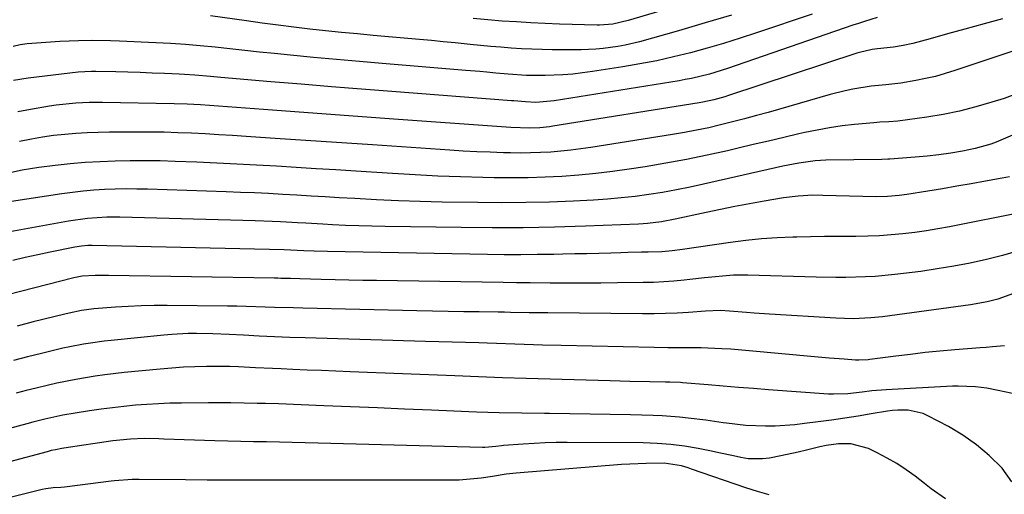
# Model space of a CAD drawing. Units: inches. Extents: x 1852097 to 1857390, y 405363 to 410783.
# Drawn here: x 1852979 to 1853225, y 410162 to 410281 of the extents above; entities that cross this region are included whole.
import ezdxf

# ---------------------------------------------------------------- set-up
doc = ezdxf.new("R2010")
doc.units = ezdxf.units.IN
doc.header["$MEASUREMENT"] = 0
doc.layers.add('7', color=7, linetype='Continuous')
doc.layers.add('8', color=7, linetype='Continuous')

msp = doc.modelspace()

# ---------------------------------------------------------------- linework, layer by layer
at = {"layer": '7', "color": 18}
for points in [[(1853177.28, 410282.26, 1826), (1853163.33, 410277.55, 1826), (1853159.22, 410276.21, 1826), (1853155.09, 410274.92, 1826), (1853150.94, 410273.72, 1826), (1853146.77, 410272.57, 1826), (1853142.57, 410271.52, 1826), (1853138.35, 410270.57, 1826), (1853134.11, 410269.75, 1826), (1853129.85, 410269.02, 1826), (1853122.23, 410267.83, 1826), (1853119.75, 410267.49, 1826), (1853117.26, 410267.21, 1826), (1853114.76, 410267.02, 1826), (1853110.33, 410266.82, 1826), (1853105.7, 410266.84, 1826), (1853101.07, 410267.18, 1826), (1853097.99, 410267.46, 1826), (1853095.76, 410267.68, 1826), (1853093.99, 410267.84, 1826), (1853090.44, 410268.15, 1826), (1853069.52, 410269.86, 1826), (1853063.77, 410270.35, 1826), (1853058.02, 410270.85, 1826), (1853052.27, 410271.39, 1826), (1853046.53, 410271.95, 1826), (1853042.48, 410272.36, 1826), (1853038.76, 410272.74, 1826), (1853035.04, 410273.13, 1826), (1853031.32, 410273.52, 1826), (1853027.6, 410273.93, 1826), (1853023.88, 410274.3, 1826), (1853020.16, 410274.62, 1826), (1853016.43, 410274.88, 1826), (1853012.69, 410275.08, 1826), (1853003.64, 410275.48, 1826), (1853001.4, 410275.56, 1826), (1852996.93, 410275.62, 1826), (1852993.35, 410275.57, 1826), (1852988.65, 410275.4, 1826), (1852986.3, 410275.25, 1826), (1852983.96, 410275.07, 1826), (1852980.44, 410274.77, 1826), (1852978.69, 410274.55, 1826), (1852976.97, 410274.16, 1826)], [(1853193.57, 410281.42, 1824), (1853190.38, 410280.42, 1824), (1853188.94, 410279.94, 1824), (1853187.5, 410279.45, 1824), (1853156.04, 410268.6, 1824), (1853151.56, 410267.22, 1824), (1853147.01, 410266.12, 1824), (1853145.47, 410265.82, 1824), (1853143.93, 410265.55, 1824), (1853112.62, 410260.54, 1824), (1853108.01, 410260.1, 1824), (1853105.44, 410260.22, 1824), (1853102.5, 410260.48, 1824), (1853101.92, 410260.52, 1824), (1853071.92, 410262.82, 1824), (1853064.33, 410263.41, 1824), (1853056.75, 410264.02, 1824), (1853049.17, 410264.64, 1824), (1853041.58, 410265.28, 1824), (1853029.02, 410266.36, 1824), (1853026.42, 410266.58, 1824), (1853022.51, 410266.91, 1824), (1853019.91, 410267.08, 1824), (1853018.6, 410267.15, 1824), (1853014.88, 410267.34, 1824), (1853011.82, 410267.47, 1824), (1853008.77, 410267.59, 1824), (1853005.72, 410267.68, 1824), (1853002.67, 410267.76, 1824), (1852997.67, 410267.85, 1824), (1852996.56, 410267.86, 1824), (1852993.24, 410267.68, 1824), (1852980.71, 410266.19, 1824), (1852977.05, 410265.64, 1824)], [(1853224.99, 410281.06, 1822), (1853220.41, 410279.81, 1822), (1853215.62, 410278.52, 1822), (1853213.43, 410277.92, 1822), (1853211.25, 410277.32, 1822), (1853206.88, 410276.08, 1822), (1853202.51, 410274.85, 1822), (1853200.11, 410274.34, 1822), (1853197.68, 410274, 1822), (1853193.69, 410273.57, 1822), (1853192.38, 410273.39, 1822), (1853189.14, 410272.64, 1822), (1853188.51, 410272.44, 1822), (1853156.34, 410261.82, 1822), (1853155.44, 410261.54, 1822), (1853152.68, 410260.77, 1822), (1853149.89, 410260.16, 1822), (1853148.95, 410260, 1822), (1853112.3, 410254.12, 1822), (1853111.47, 410254, 1822), (1853108.98, 410253.73, 1822), (1853106.48, 410253.64, 1822), (1853101.72, 410253.82, 1822), (1853100.6, 410253.89, 1822), (1853071.24, 410256.01, 1822), (1853063.36, 410256.58, 1822), (1853055.47, 410257.16, 1822), (1853047.59, 410257.73, 1822), (1853039.71, 410258.31, 1822), (1853026.16, 410259.31, 1822), (1853023.95, 410259.46, 1822), (1853020.63, 410259.66, 1822), (1853017.31, 410259.77, 1822), (1852999.36, 410260.06, 1822), (1852996.03, 410260.06, 1822), (1852992.69, 410259.94, 1822), (1852987.73, 410259.44, 1822), (1852986.08, 410259.19, 1822), (1852981.29, 410258.36, 1822), (1852978.1, 410257.75, 1822)], [(1853157.09, 410282.02, 1828), (1853150.45, 410280.03, 1828), (1853143.78, 410278.1, 1828), (1853133.98, 410275.33, 1828), (1853130.39, 410274.45, 1828), (1853128.58, 410274.11, 1828), (1853124.92, 410273.59, 1828), (1853123.09, 410273.43, 1828), (1853119.4, 410273.31, 1828), (1853112.14, 410273.33, 1828), (1853109.56, 410273.37, 1828), (1853106.99, 410273.44, 1828), (1853104.41, 410273.57, 1828), (1853101.84, 410273.73, 1828), (1853099.27, 410273.93, 1828), (1853096.71, 410274.15, 1828), (1853094.14, 410274.39, 1828), (1853091.58, 410274.65, 1828), (1853087.77, 410275.04, 1828), (1853084.79, 410275.33, 1828), (1853081.81, 410275.62, 1828), (1853078.83, 410275.89, 1828), (1853067.25, 410276.91, 1828), (1853063.27, 410277.28, 1828), (1853059.29, 410277.67, 1828), (1853055.31, 410278.09, 1828), (1853051.33, 410278.52, 1828), (1853047.36, 410278.99, 1828), (1853043.39, 410279.48, 1828), (1853039.42, 410280, 1828), (1853035.46, 410280.55, 1828), (1853026.48, 410281.84, 1828)], [(1853227.87, 410261.98, 1818), (1853225.4, 410261.12, 1818), (1853222.37, 410260.15, 1818), (1853218.34, 410258.96, 1818), (1853214.28, 410257.92, 1818), (1853210.16, 410257.1, 1818), (1853206.02, 410256.42, 1818), (1853198.75, 410255.43, 1818), (1853196.53, 410255.22, 1818), (1853194.29, 410255.11, 1818), (1853193.54, 410255.06, 1818), (1853192.8, 410255, 1818), (1853187.95, 410254.55, 1818), (1853184.8, 410254.19, 1818), (1853181.65, 410253.75, 1818), (1853178.53, 410253.18, 1818), (1853175.42, 410252.52, 1818), (1853173.98, 410252.19, 1818), (1853170.17, 410251.3, 1818), (1853166.35, 410250.41, 1818), (1853162.54, 410249.51, 1818), (1853158.72, 410248.61, 1818), (1853156.09, 410247.99, 1818), (1853150.95, 410246.84, 1818), (1853145.8, 410245.77, 1818), (1853140.62, 410244.83, 1818), (1853135.42, 410243.96, 1818), (1853131.43, 410243.35, 1818), (1853127.23, 410242.76, 1818), (1853123.02, 410242.25, 1818), (1853118.8, 410241.86, 1818), (1853114.56, 410241.54, 1818), (1853110.33, 410241.34, 1818), (1853106.09, 410241.2, 1818), (1853101.84, 410241.17, 1818), (1853097.6, 410241.21, 1818), (1853094.75, 410241.27, 1818), (1853089.09, 410241.43, 1818), (1853083.43, 410241.63, 1818), (1853077.77, 410241.91, 1818), (1853072.11, 410242.24, 1818), (1853062.88, 410242.83, 1818), (1853057.9, 410243.15, 1818), (1853052.93, 410243.46, 1818), (1853047.95, 410243.77, 1818), (1853042.97, 410244.08, 1818), (1853037.99, 410244.37, 1818), (1853033.01, 410244.64, 1818), (1853028.03, 410244.88, 1818), (1853023.05, 410245.09, 1818), (1853017.57, 410245.31, 1818), (1853013.81, 410245.42, 1818), (1853010.04, 410245.48, 1818), (1853006.28, 410245.46, 1818), (1853002.51, 410245.39, 1818), (1852998.75, 410245.23, 1818), (1852995, 410245.01, 1818), (1852991.25, 410244.67, 1818), (1852987.51, 410244.26, 1818), (1852983.41, 410243.76, 1818), (1852981.29, 410243.46, 1818), (1852979.19, 410243.11, 1818), (1852975, 410242.22, 1818)], [(1853229.26, 410252.67, 1816), (1853223.4, 410250.13, 1816), (1853222.13, 410249.63, 1816), (1853218.2, 410248.52, 1816), (1853215.01, 410247.91, 1816), (1853212.06, 410247.39, 1816), (1853209.1, 410246.95, 1816), (1853206.13, 410246.61, 1816), (1853203.15, 410246.34, 1816), (1853196.77, 410245.87, 1816), (1853196.27, 410245.84, 1816), (1853194.76, 410245.81, 1816), (1853180.73, 410245.61, 1816), (1853178.01, 410245.47, 1816), (1853173.96, 410244.9, 1816), (1853169.94, 410244.09, 1816), (1853150.09, 410239.56, 1816), (1853146.67, 410238.83, 1816), (1853143.25, 410238.14, 1816), (1853139.81, 410237.53, 1816), (1853136.36, 410236.98, 1816), (1853132.9, 410236.51, 1816), (1853129.43, 410236.12, 1816), (1853125.96, 410235.82, 1816), (1853122.47, 410235.6, 1816), (1853117.46, 410235.35, 1816), (1853111.47, 410235.11, 1816), (1853105.47, 410234.95, 1816), (1853099.48, 410234.91, 1816), (1853093.48, 410234.96, 1816), (1853084.53, 410235.11, 1816), (1853079.05, 410235.25, 1816), (1853073.57, 410235.42, 1816), (1853068.09, 410235.67, 1816), (1853062.61, 410235.97, 1816), (1853058.74, 410236.2, 1816), (1853055.2, 410236.41, 1816), (1853051.65, 410236.62, 1816), (1853048.11, 410236.83, 1816), (1853044.56, 410237.03, 1816), (1853041.02, 410237.22, 1816), (1853037.47, 410237.39, 1816), (1853033.92, 410237.54, 1816), (1853030.38, 410237.67, 1816), (1853010.66, 410238.31, 1816), (1853007.97, 410238.37, 1816), (1853005.27, 410238.38, 1816), (1853002.57, 410238.33, 1816), (1852999.88, 410238.23, 1816), (1852997.18, 410238.06, 1816), (1852994.5, 410237.83, 1816), (1852991.82, 410237.51, 1816), (1852989.15, 410237.15, 1816), (1852976.53, 410235.21, 1816)], [(1853226.75, 410241.44, 1814), (1853224.98, 410241.07, 1814), (1853220.73, 410240.31, 1814), (1853217.13, 410239.67, 1814), (1853213.54, 410239.05, 1814), (1853209.94, 410238.45, 1814), (1853206.34, 410237.85, 1814), (1853201.05, 410237, 1814), (1853199.13, 410236.73, 1814), (1853196.22, 410236.46, 1814), (1853193.31, 410236.41, 1814), (1853179.95, 410236.77, 1814), (1853177.48, 410236.79, 1814), (1853173.78, 410236.62, 1814), (1853170.11, 410236.16, 1814), (1853165.24, 410235.3, 1814), (1853161.59, 410234.64, 1814), (1853157.95, 410233.95, 1814), (1853154.31, 410233.22, 1814), (1853150.69, 410232.46, 1814), (1853142.93, 410230.79, 1814), (1853139.51, 410230.16, 1814), (1853136.05, 410229.72, 1814), (1853134.89, 410229.63, 1814), (1853133.73, 410229.57, 1814), (1853120.46, 410229.06, 1814), (1853112.66, 410228.82, 1814), (1853104.86, 410228.67, 1814), (1853097.06, 410228.63, 1814), (1853089.26, 410228.68, 1814), (1853070.22, 410228.95, 1814), (1853066.91, 410229.02, 1814), (1853063.6, 410229.11, 1814), (1853060.3, 410229.25, 1814), (1853056.99, 410229.41, 1814), (1853054.62, 410229.55, 1814), (1853050.38, 410229.78, 1814), (1853048.26, 410229.9, 1814), (1853044.01, 410230.11, 1814), (1853041.89, 410230.21, 1814), (1853037.64, 410230.35, 1814), (1853003.73, 410231.27, 1814), (1853000.48, 410231.28, 1814), (1852995.62, 410231, 1814), (1852990.8, 410230.33, 1814), (1852969.57, 410226.45, 1814)], [(1853230.21, 410232.59, 1812), (1853211.75, 410228.92, 1812), (1853208.85, 410228.38, 1812), (1853205.93, 410227.89, 1812), (1853203.01, 410227.48, 1812), (1853200.07, 410227.12, 1812), (1853197.13, 410226.84, 1812), (1853194.18, 410226.64, 1812), (1853191.23, 410226.53, 1812), (1853188.28, 410226.49, 1812), (1853183.82, 410226.48, 1812), (1853180.36, 410226.46, 1812), (1853176.9, 410226.41, 1812), (1853173.44, 410226.33, 1812), (1853172.48, 410226.31, 1812), (1853168.54, 410226.14, 1812), (1853164.62, 410225.88, 1812), (1853160.7, 410225.48, 1812), (1853156.79, 410224.98, 1812), (1853144.77, 410223.24, 1812), (1853142.19, 410222.9, 1812), (1853139.6, 410222.64, 1812), (1853136.19, 410222.53, 1812), (1853134.48, 410222.5, 1812), (1853131.06, 410222.42, 1812), (1853129.35, 410222.37, 1812), (1853126.78, 410222.3, 1812), (1853123.79, 410222.22, 1812), (1853120.8, 410222.14, 1812), (1853117.81, 410222.08, 1812), (1853114.81, 410222.01, 1812), (1853112.51, 410221.97, 1812), (1853108.36, 410221.91, 1812), (1853104.22, 410221.88, 1812), (1853100.07, 410221.9, 1812), (1853095.92, 410221.95, 1812), (1853055.76, 410222.67, 1812), (1853052.43, 410222.77, 1812), (1853049.81, 410222.9, 1812), (1853044.87, 410223.11, 1812), (1852996.77, 410224.18, 1812), (1852995.68, 410224.18, 1812), (1852994.06, 410224.07, 1812), (1852992.45, 410223.82, 1812), (1852986.27, 410222.55, 1812), (1852983.14, 410221.88, 1812), (1852980.01, 410221.19, 1812), (1852976.89, 410220.47, 1812)], [(1853227.79, 410212.13, 1808), (1853223.84, 410210.76, 1808), (1853221.14, 410210.04, 1808), (1853217.03, 410209.28, 1808), (1853194.9, 410206.33, 1808), (1853191.99, 410206.02, 1808), (1853187.61, 410205.84, 1808), (1853183.22, 410205.96, 1808), (1853166.59, 410207, 1808), (1853162.74, 410207.26, 1808), (1853160.82, 410207.41, 1808), (1853156.53, 410207.76, 1808), (1853154.3, 410207.86, 1808), (1853150.58, 410207.72, 1808), (1853146.31, 410207.42, 1808), (1853143.43, 410207.25, 1808), (1853140.55, 410207.13, 1808), (1853137.67, 410207.07, 1808), (1853134.79, 410207.06, 1808), (1853111.04, 410207.27, 1808), (1853106.36, 410207.33, 1808), (1853101.68, 410207.41, 1808), (1853100.12, 410207.44, 1808), (1853098.56, 410207.46, 1808), (1853093.84, 410207.52, 1808), (1853089.92, 410207.57, 1808), (1853086, 410207.64, 1808), (1853082.09, 410207.71, 1808), (1853078.17, 410207.8, 1808), (1853049.59, 410208.47, 1808), (1853047.23, 410208.53, 1808), (1853042.51, 410208.67, 1808), (1853040.15, 410208.76, 1808), (1853035.42, 410208.9, 1808), (1853033.06, 410208.94, 1808), (1853030.7, 410208.98, 1808), (1853015.54, 410209.13, 1808), (1853012.31, 410209.12, 1808), (1853009.07, 410209.06, 1808), (1853005.83, 410208.93, 1808), (1853002.6, 410208.74, 1808), (1852998.24, 410208.42, 1808), (1852997.19, 410208.33, 1808), (1852994.06, 410207.9, 1808), (1852990.97, 410207.26, 1808), (1852989.94, 410207.01, 1808), (1852981.98, 410205.03, 1808), (1852977.93, 410204, 1808)], [(1853225.53, 410199.01, 1806), (1853222.48, 410198.76, 1806), (1853220.95, 410198.64, 1806), (1853219.43, 410198.52, 1806), (1853213.03, 410198.01, 1806), (1853209.33, 410197.68, 1806), (1853205.63, 410197.32, 1806), (1853201.93, 410196.89, 1806), (1853198.24, 410196.43, 1806), (1853191.78, 410195.57, 1806), (1853191.33, 410195.52, 1806), (1853189.04, 410195.41, 1806), (1853188.13, 410195.45, 1806), (1853185.32, 410195.66, 1806), (1853181.59, 410195.94, 1806), (1853177.87, 410196.27, 1806), (1853161.47, 410197.81, 1806), (1853156.91, 410198.17, 1806), (1853154.63, 410198.3, 1806), (1853151.13, 410198.45, 1806), (1853149.45, 410198.5, 1806), (1853146.1, 410198.55, 1806), (1853142.75, 410198.54, 1806), (1853141.07, 410198.55, 1806), (1853137.72, 410198.6, 1806), (1853114.33, 410199.1, 1806), (1853109.71, 410199.22, 1806), (1853107.39, 410199.3, 1806), (1853102.77, 410199.46, 1806), (1853098.14, 410199.62, 1806), (1853095.82, 410199.69, 1806), (1853093.74, 410199.75, 1806), (1853090.39, 410199.84, 1806), (1853087.03, 410199.94, 1806), (1853083.68, 410200.04, 1806), (1853080.33, 410200.13, 1806), (1853050.17, 410201.02, 1806), (1853046.31, 410201.14, 1806), (1853042.45, 410201.29, 1806), (1853038.6, 410201.48, 1806), (1853034.74, 410201.68, 1806), (1853031.13, 410201.88, 1806), (1853027.03, 410202.06, 1806), (1853022.92, 410202.12, 1806), (1853020.87, 410202.1, 1806), (1853016.78, 410201.89, 1806), (1853014.73, 410201.72, 1806), (1853001.53, 410200.39, 1806), (1852999.79, 410200.2, 1806), (1852996.32, 410199.72, 1806), (1852994.59, 410199.44, 1806), (1852991.14, 410198.79, 1806), (1852989.43, 410198.41, 1806), (1852987.72, 410198.02, 1806), (1852984.09, 410197.14, 1806), (1852980.57, 410196.27, 1806), (1852977.06, 410195.38, 1806)], [(1853230.25, 410186.45, 1804), (1853223.96, 410187.84, 1804), (1853221.12, 410188.39, 1804), (1853218.25, 410188.76, 1804), (1853213.92, 410188.93, 1804), (1853212.48, 410188.89, 1804), (1853195.82, 410188.01, 1804), (1853192.23, 410187.7, 1804), (1853189.84, 410187.38, 1804), (1853186.24, 410186.98, 1804), (1853182.61, 410186.88, 1804), (1853181.4, 410186.94, 1804), (1853166.32, 410188.02, 1804), (1853162.55, 410188.3, 1804), (1853158.79, 410188.59, 1804), (1853155.02, 410188.89, 1804), (1853151.26, 410189.21, 1804), (1853144.79, 410189.76, 1804), (1853144.26, 410189.8, 1804), (1853141.6, 410189.91, 1804), (1853140.53, 410189.93, 1804), (1853136.61, 410189.99, 1804), (1853131.62, 410190.08, 1804), (1853129.13, 410190.14, 1804), (1853126.64, 410190.21, 1804), (1853111.61, 410190.66, 1804), (1853105.63, 410190.84, 1804), (1853099.65, 410191.04, 1804), (1853093.67, 410191.26, 1804), (1853087.69, 410191.48, 1804), (1853061.42, 410192.51, 1804), (1853057.83, 410192.65, 1804), (1853054.24, 410192.8, 1804), (1853050.65, 410192.96, 1804), (1853047.06, 410193.11, 1804), (1853044.17, 410193.25, 1804), (1853042.02, 410193.34, 1804), (1853037.74, 410193.55, 1804), (1853033.45, 410193.76, 1804), (1853031.31, 410193.82, 1804), (1853027.02, 410193.85, 1804), (1853025.47, 410193.84, 1804), (1853022.55, 410193.78, 1804), (1853019.64, 410193.66, 1804), (1853016.73, 410193.46, 1804), (1853013.82, 410193.21, 1804), (1853004.82, 410192.3, 1804), (1852999.96, 410191.73, 1804), (1852997.54, 410191.39, 1804), (1852992.7, 410190.59, 1804), (1852987.9, 410189.64, 1804), (1852985.51, 410189.11, 1804), (1852982.73, 410188.44, 1804), (1852980.21, 410187.82, 1804), (1852977.71, 410187.17, 1804)], [(1853227.4, 410164.9, 1802), (1853224.97, 410168.32, 1802), (1853221.72, 410171.51, 1802), (1853218.53, 410174.22, 1802), (1853215.08, 410176.6, 1802), (1853211.46, 410178.75, 1802), (1853206.28, 410181.49, 1802), (1853205.09, 410182.03, 1802), (1853201.35, 410182.89, 1802), (1853198.74, 410182.91, 1802), (1853197.44, 410182.8, 1802), (1853196.15, 410182.63, 1802), (1853192.12, 410181.95, 1802), (1853188.8, 410181.41, 1802), (1853185.49, 410180.9, 1802), (1853182.17, 410180.42, 1802), (1853178.84, 410179.96, 1802), (1853175.41, 410179.51, 1802), (1853172.96, 410179.23, 1802), (1853168.05, 410178.91, 1802), (1853165.59, 410178.86, 1802), (1853160.68, 410179.04, 1802), (1853155.79, 410179.61, 1802), (1853154.96, 410179.74, 1802), (1853150.6, 410180.37, 1802), (1853146.24, 410180.92, 1802), (1853144.05, 410181.15, 1802), (1853139.67, 410181.46, 1802), (1853137.47, 410181.54, 1802), (1853131.73, 410181.68, 1802), (1853126.67, 410181.79, 1802), (1853121.6, 410181.88, 1802), (1853116.53, 410181.95, 1802), (1853111.46, 410182.01, 1802), (1853110.2, 410182.02, 1802), (1853104.51, 410182.11, 1802), (1853098.81, 410182.23, 1802), (1853093.12, 410182.4, 1802), (1853087.42, 410182.62, 1802), (1853081.83, 410182.86, 1802), (1853075.08, 410183.15, 1802), (1853068.33, 410183.44, 1802), (1853061.58, 410183.72, 1802), (1853054.84, 410183.99, 1802), (1853043.48, 410184.44, 1802), (1853040.26, 410184.55, 1802), (1853038.12, 410184.6, 1802), (1853034.9, 410184.66, 1802), (1853031.51, 410184.72, 1802), (1853029.66, 410184.74, 1802), (1853025.97, 410184.73, 1802), (1853019.16, 410184.67, 1802), (1853016.27, 410184.61, 1802), (1853013.38, 410184.5, 1802), (1853010.49, 410184.33, 1802), (1853007.61, 410184.11, 1802), (1853004.73, 410183.82, 1802), (1853001.86, 410183.5, 1802), (1852998.99, 410183.12, 1802), (1852996.13, 410182.71, 1802), (1852992.52, 410182.14, 1802), (1852989.45, 410181.61, 1802), (1852984.88, 410180.63, 1802), (1852981.86, 410179.89, 1802), (1852980.35, 410179.49, 1802), (1852950.51, 410171.44, 1802)], [(1853166.55, 410161.63, 1798), (1853163.6, 410162.44, 1798), (1853160.67, 410163.37, 1798), (1853147.03, 410168.12, 1798), (1853146.19, 410168.4, 1798), (1853144.5, 410168.91, 1798), (1853140.16, 410169.55, 1798), (1853135.71, 410169.53, 1798), (1853131.57, 410169.36, 1798), (1853129.5, 410169.22, 1798), (1853103.12, 410167.1, 1798), (1853100.57, 410166.8, 1798), (1853097.18, 410166.25, 1798), (1853094.33, 410165.84, 1798), (1853092.48, 410165.62, 1798), (1853088.76, 410165.35, 1798), (1853086.89, 410165.31, 1798), (1853063.2, 410165.31, 1798), (1853057.82, 410165.3, 1798), (1853052.45, 410165.3, 1798), (1853047.07, 410165.29, 1798), (1853041.7, 410165.29, 1798), (1853036.32, 410165.29, 1798), (1853030.95, 410165.3, 1798), (1853025.58, 410165.33, 1798), (1853020.2, 410165.38, 1798), (1853008.57, 410165.48, 1798), (1853006.8, 410165.47, 1798), (1853002.38, 410165.17, 1798), (1853001.5, 410165.07, 1798), (1852989.84, 410163.61, 1798), (1852988.89, 410163.52, 1798), (1852986.98, 410163.42, 1798), (1852985.14, 410163.18, 1798), (1852984.23, 410162.98, 1798), (1852966.78, 410158.65, 1798)]]:
    msp.add_polyline3d(points, dxfattribs=at)
at = {"layer": '8', "color": 18}
for points in [[(1853147.92, 410285.55, 1830), (1853131.2, 410280.68, 1830), (1853127.36, 410279.73, 1830), (1853124, 410279.46, 1830), (1853123.43, 410279.47, 1830), (1853113.94, 410279.77, 1830), (1853110.34, 410279.9, 1830), (1853106.73, 410280.07, 1830), (1853103.13, 410280.28, 1830), (1853099.53, 410280.52, 1830), (1853095.94, 410280.81, 1830), (1853092.34, 410281.13, 1830)], [(1853230.1, 410273.82, 1820), (1853213.05, 410268.08, 1820), (1853210.64, 410267.33, 1820), (1853208.2, 410266.64, 1820), (1853205.74, 410266.07, 1820), (1853203.27, 410265.56, 1820), (1853199.51, 410264.9, 1820), (1853195.8, 410264.51, 1820), (1853192.09, 410264.15, 1820), (1853187.52, 410263.41, 1820), (1853185.61, 410263.03, 1820), (1853181.81, 410262.06, 1820), (1853166.27, 410257.61, 1820), (1853163.3, 410256.78, 1820), (1853160.33, 410255.97, 1820), (1853157.34, 410255.2, 1820), (1853154.35, 410254.46, 1820), (1853151.35, 410253.76, 1820), (1853148.33, 410253.12, 1820), (1853145.3, 410252.55, 1820), (1853142.27, 410252.04, 1820), (1853121.77, 410248.8, 1820), (1853119.27, 410248.44, 1820), (1853116.77, 410248.12, 1820), (1853114.26, 410247.87, 1820), (1853111.74, 410247.66, 1820), (1853109.22, 410247.53, 1820), (1853106.7, 410247.43, 1820), (1853104.18, 410247.41, 1820), (1853101.65, 410247.44, 1820), (1853099.94, 410247.48, 1820), (1853096.56, 410247.59, 1820), (1853093.18, 410247.73, 1820), (1853089.81, 410247.9, 1820), (1853086.43, 410248.11, 1820), (1853067.04, 410249.43, 1820), (1853060.62, 410249.87, 1820), (1853054.2, 410250.31, 1820), (1853047.78, 410250.74, 1820), (1853041.36, 410251.17, 1820), (1853035.36, 410251.57, 1820), (1853031.94, 410251.79, 1820), (1853028.51, 410252, 1820), (1853025.08, 410252.19, 1820), (1853021.65, 410252.36, 1820), (1853018.23, 410252.5, 1820), (1853014.79, 410252.6, 1820), (1853011.36, 410252.64, 1820), (1853007.93, 410252.64, 1820), (1853001.12, 410252.6, 1820), (1852998.31, 410252.55, 1820), (1852995.5, 410252.45, 1820), (1852992.7, 410252.28, 1820), (1852989.9, 410252.06, 1820), (1852987.11, 410251.76, 1820), (1852984.33, 410251.39, 1820), (1852981.57, 410250.91, 1820), (1852978.56, 410250.3, 1820)], [(1853229, 410222.89, 1810), (1853225, 410221.72, 1810), (1853220.97, 410220.68, 1810), (1853216.89, 410219.78, 1810), (1853212.8, 410218.98, 1810), (1853208.68, 410218.31, 1810), (1853204.55, 410217.72, 1810), (1853198, 410216.91, 1810), (1853193.1, 410216.43, 1810), (1853190.64, 410216.3, 1810), (1853185.71, 410216.2, 1810), (1853183.25, 410216.2, 1810), (1853178.32, 410216.28, 1810), (1853161.21, 410216.74, 1810), (1853157.56, 410216.72, 1810), (1853155.74, 410216.61, 1810), (1853152.11, 410216.27, 1810), (1853150.29, 410216.08, 1810), (1853146.66, 410215.68, 1810), (1853145.18, 410215.52, 1810), (1853142.63, 410215.27, 1810), (1853140.07, 410215.08, 1810), (1853137.5, 410214.96, 1810), (1853134.93, 410214.89, 1810), (1853128.48, 410214.81, 1810), (1853124.27, 410214.77, 1810), (1853120.05, 410214.75, 1810), (1853115.83, 410214.75, 1810), (1853111.62, 410214.77, 1810), (1853106.57, 410214.81, 1810), (1853104.88, 410214.82, 1810), (1853103.19, 410214.84, 1810), (1853099.81, 410214.89, 1810), (1853068.06, 410215.39, 1810), (1853064.6, 410215.45, 1810), (1853061.13, 410215.52, 1810), (1853057.67, 410215.6, 1810), (1853054.2, 410215.69, 1810), (1853048.86, 410215.83, 1810), (1853046.48, 410215.9, 1810), (1853044.09, 410215.96, 1810), (1853043.3, 410215.98, 1810), (1853042.5, 410215.99, 1810), (1853000.85, 410216.71, 1810), (1852997.54, 410216.67, 1810), (1852994.24, 410216.49, 1810), (1852992.17, 410216.08, 1810), (1852975.55, 410211.83, 1810)], [(1853210.71, 410160.6, 1800), (1853207.17, 410163.18, 1800), (1853205.43, 410164.5, 1800), (1853203.11, 410166.29, 1800), (1853200.85, 410167.93, 1800), (1853198.52, 410169.48, 1800), (1853196.1, 410170.87, 1800), (1853193.63, 410172.17, 1800), (1853191.4, 410173.25, 1800), (1853186.99, 410174.45, 1800), (1853183.88, 410174.41, 1800), (1853180.78, 410173.99, 1800), (1853179.25, 410173.67, 1800), (1853175.88, 410172.86, 1800), (1853173.75, 410172.37, 1800), (1853169.47, 410171.44, 1800), (1853166.63, 410170.88, 1800), (1853164.82, 410170.65, 1800), (1853161.23, 410170.7, 1800), (1853159.38, 410171, 1800), (1853157.56, 410171.4, 1800), (1853153.92, 410172.18, 1800), (1853152.09, 410172.56, 1800), (1853148.71, 410173.25, 1800), (1853145.3, 410173.83, 1800), (1853141.87, 410174.29, 1800), (1853138.42, 410174.54, 1800), (1853134.96, 410174.66, 1800), (1853115.86, 410174.76, 1800), (1853113.11, 410174.74, 1800), (1853110.36, 410174.68, 1800), (1853107.61, 410174.56, 1800), (1853104.87, 410174.39, 1800), (1853099.94, 410174.04, 1800), (1853099.38, 410173.98, 1800), (1853097.98, 410173.76, 1800), (1853095.22, 410173.52, 1800), (1853094.61, 410173.52, 1800), (1853053.42, 410174.64, 1800), (1853050.18, 410174.72, 1800), (1853046.95, 410174.8, 1800), (1853043.72, 410174.86, 1800), (1853040.49, 410174.92, 1800), (1853037.25, 410174.98, 1800), (1853034.02, 410175.05, 1800), (1853030.79, 410175.13, 1800), (1853027.56, 410175.23, 1800), (1853014.73, 410175.65, 1800), (1853013.49, 410175.68, 1800), (1853009.79, 410175.74, 1800), (1853006.42, 410175.65, 1800), (1853001.97, 410175.16, 1800), (1852989.66, 410173.35, 1800), (1852989.13, 410173.26, 1800), (1852987.56, 410172.97, 1800), (1852986.52, 410172.73, 1800), (1852986, 410172.6, 1800), (1852985.48, 410172.47, 1800), (1852976.08, 410169.9, 1800)]]:
    msp.add_polyline3d(points, dxfattribs=at)

doc.saveas('drawing.dxf')
